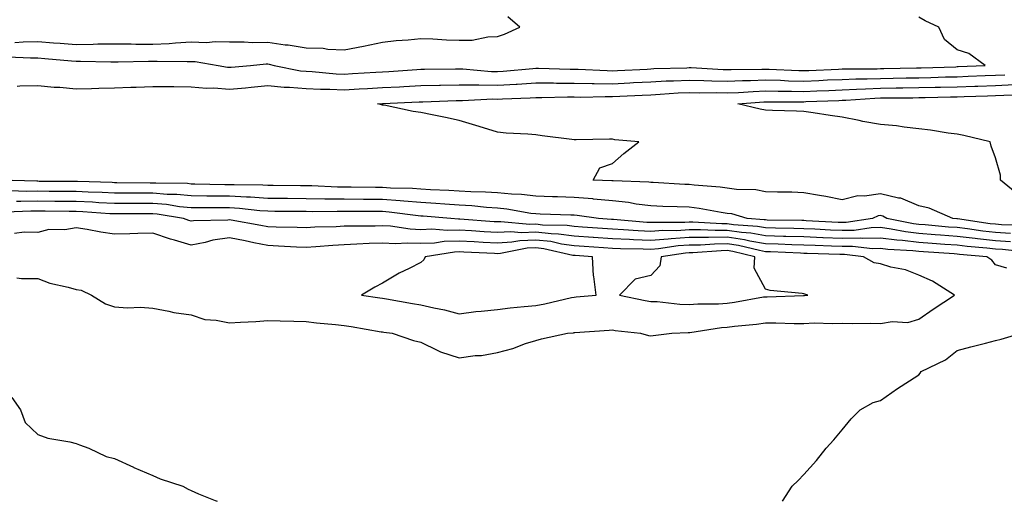
# Model space of a CAD drawing. Units: inches. Extents: x 915683 to 918323, y 7353338 to 7355978.
# Drawn here: x 917063 to 917320, y 7353338 to 7353464 of the extents above; entities that cross this region are included whole.
import ezdxf

# ---------------------------------------------------------------- set-up
doc = ezdxf.new("R2010")
doc.units = ezdxf.units.IN
doc.header["$MEASUREMENT"] = 0
doc.layers.add('Contour_91567353', color=7, linetype='Continuous', true_color=0xda4a73)

msp = doc.modelspace()

# ---------------------------------------------------------------- linework, layer by layer
at = {"layer": 'Contour_91567353'}
for points in [[(917062.06, 7353457.91, 3365), (917064.21, 7353458.08, 3365), (917068.05, 7353458.15, 3365), (917072.13, 7353457.84, 3365), (917073.87, 7353457.74, 3365), (917078.05, 7353457.42, 3365), (917082.5, 7353457.47, 3365), (917083.66, 7353457.53, 3365), (917088.05, 7353457.58, 3365), (917092.43, 7353457.54, 3365), (917093.62, 7353457.49, 3365), (917098.05, 7353457.44, 3365), (917102.33, 7353457.64, 3365), (917103.96, 7353457.83, 3365), (917108.05, 7353458.05, 3365), (917112.03, 7353457.94, 3365), (917114.31, 7353458.19, 3365), (917118.05, 7353458.05, 3365), (917121.88, 7353458.09, 3365), (917124.05, 7353457.92, 3365), (917128.05, 7353457.96, 3365), (917132.64, 7353457.33, 3365), (917133.42, 7353457.29, 3365), (917138.05, 7353456.51, 3365), (917142.52, 7353456.39, 3365), (917143.79, 7353456.18, 3365), (917148.05, 7353456.03, 3365), (917153.02, 7353456.95, 3365), (917153.1, 7353456.97, 3365), (917158.05, 7353457.99, 3365), (917161.57, 7353458.4, 3365), (917164.71, 7353458.58, 3365), (917168.05, 7353458.93, 3365), (917171.13, 7353458.84, 3365), (917174.72, 7353458.59, 3365), (917178.05, 7353458.5, 3365), (917181.47, 7353458.5, 3365), (917185.56, 7353459.43, 3365), (917188.05, 7353459.44, 3365), (917189.85, 7353460.12, 3365), (917193.89, 7353461.92, 3365), (917190.73, 7353464.6, 3365)], [(917060.28, 7353454.15, 3364), (917066.11, 7353453.86, 3364), (917068.05, 7353453.89, 3364), (917069.89, 7353453.76, 3364), (917076.83, 7353453.14, 3364), (917078.05, 7353453.05, 3364), (917079.19, 7353453.06, 3364), (917087.12, 7353452.86, 3364), (917088.05, 7353452.87, 3364), (917088.99, 7353452.86, 3364), (917096.94, 7353453.03, 3364), (917098.05, 7353453.02, 3364), (917099.21, 7353453.07, 3364), (917107.05, 7353452.92, 3364), (917108.05, 7353452.97, 3364), (917109.07, 7353452.94, 3364), (917115.12, 7353451.92, 3364), (917117.59, 7353451.46, 3364), (917118.05, 7353451.43, 3364), (917118.5, 7353451.47, 3364), (917123.54, 7353451.92, 3364), (917127.65, 7353452.32, 3364), (917128.05, 7353452.32, 3364), (917128.4, 7353452.27, 3364), (917129.77, 7353451.92, 3364), (917136.64, 7353450.51, 3364), (917138.05, 7353450.39, 3364), (917139.65, 7353450.32, 3364), (917145.89, 7353449.76, 3364), (917148.05, 7353449.67, 3364), (917150.18, 7353449.79, 3364), (917156.27, 7353450.14, 3364), (917158.05, 7353450.24, 3364), (917159.64, 7353450.33, 3364), (917166.99, 7353450.86, 3364), (917168.05, 7353450.92, 3364), (917169.03, 7353450.94, 3364), (917177.12, 7353450.99, 3364), (917178.05, 7353451.01, 3364), (917178.97, 7353451, 3364), (917186.5, 7353450.37, 3364), (917188.05, 7353450.35, 3364), (917189.53, 7353450.44, 3364), (917197.28, 7353451.15, 3364), (917198.05, 7353451.2, 3364), (917198.77, 7353451.2, 3364), (917207.05, 7353450.92, 3364), (917208.05, 7353450.92, 3364), (917209.07, 7353450.9, 3364), (917216.67, 7353450.55, 3364), (917218.05, 7353450.53, 3364), (917219.37, 7353450.59, 3364), (917227.12, 7353450.98, 3364), (917228.05, 7353451.03, 3364), (917228.89, 7353451.08, 3364), (917237.45, 7353451.32, 3364), (917238.05, 7353451.35, 3364), (917238.63, 7353451.34, 3364), (917247.01, 7353450.88, 3364), (917248.05, 7353450.86, 3364), (917249.08, 7353450.89, 3364), (917257.08, 7353450.95, 3364), (917258.05, 7353450.98, 3364), (917259.01, 7353450.96, 3364), (917266.71, 7353450.58, 3364), (917268.05, 7353450.55, 3364), (917269.36, 7353450.6, 3364), (917277.09, 7353450.96, 3364), (917278.05, 7353451, 3364), (917278.94, 7353451.03, 3364), (917287.18, 7353451.05, 3364), (917288.05, 7353451.08, 3364), (917288.88, 7353451.09, 3364), (917297.42, 7353451.29, 3364), (917298.05, 7353451.3, 3364), (917298.66, 7353451.31, 3364), (917307.72, 7353451.59, 3364), (917308.05, 7353451.6, 3364), (917308.36, 7353451.61, 3364), (917315.35, 7353451.92, 3364), (917311.14, 7353455.01, 3364), (917308.05, 7353455.99, 3364), (917304.78, 7353458.66, 3364), (917303.25, 7353461.92, 3364), (917299.69, 7353463.56, 3364), (917298.05, 7353464.5, 3364)], [(917062.62, 7353446.49, 3363), (917063.36, 7353446.61, 3363), (917068.05, 7353446.63, 3363), (917072.33, 7353446.2, 3363), (917073.77, 7353446.2, 3363), (917078.05, 7353445.84, 3363), (917082.01, 7353445.88, 3363), (917083.96, 7353446, 3363), (917088.05, 7353446.04, 3363), (917092.34, 7353446.21, 3363), (917093.7, 7353446.27, 3363), (917098.05, 7353446.45, 3363), (917102.53, 7353446.4, 3363), (917103.57, 7353446.4, 3363), (917108.05, 7353446.35, 3363), (917112.11, 7353445.98, 3363), (917113.95, 7353446.02, 3363), (917118.05, 7353445.72, 3363), (917122.23, 7353446.1, 3363), (917123.72, 7353446.25, 3363), (917128.05, 7353446.65, 3363), (917132.34, 7353446.21, 3363), (917133.73, 7353446.24, 3363), (917138.05, 7353445.89, 3363), (917141.85, 7353445.72, 3363), (917144.23, 7353445.74, 3363), (917148.05, 7353445.58, 3363), (917151.92, 7353445.79, 3363), (917154.08, 7353445.9, 3363), (917158.05, 7353446.11, 3363), (917162.49, 7353446.36, 3363), (917163.57, 7353446.4, 3363), (917168.05, 7353446.66, 3363), (917172.9, 7353446.77, 3363), (917173.19, 7353446.78, 3363), (917178.05, 7353446.89, 3363), (917182.94, 7353446.81, 3363), (917183.15, 7353446.82, 3363), (917188.05, 7353446.74, 3363), (917192.94, 7353447.03, 3363), (917193.18, 7353447.05, 3363), (917198.05, 7353447.35, 3363), (917202.63, 7353447.34, 3363), (917203.44, 7353447.31, 3363), (917208.05, 7353447.3, 3363), (917212.74, 7353447.23, 3363), (917213.33, 7353447.21, 3363), (917218.05, 7353447.14, 3363), (917222.6, 7353447.37, 3363), (917223.55, 7353447.42, 3363), (917228.05, 7353447.65, 3363), (917232.12, 7353447.85, 3363), (917234.04, 7353447.91, 3363), (917238.05, 7353448.1, 3363), (917241.96, 7353448.01, 3363), (917244.03, 7353447.9, 3363), (917248.05, 7353447.81, 3363), (917252.01, 7353447.96, 3363), (917254.11, 7353447.98, 3363), (917258.05, 7353448.12, 3363), (917261.94, 7353448.03, 3363), (917264.06, 7353447.93, 3363), (917268.05, 7353447.84, 3363), (917271.96, 7353448.01, 3363), (917274.24, 7353448.11, 3363), (917278.05, 7353448.28, 3363), (917281.57, 7353448.4, 3363), (917284.53, 7353448.4, 3363), (917288.05, 7353448.52, 3363), (917291.39, 7353448.58, 3363), (917294.78, 7353448.65, 3363), (917298.05, 7353448.7, 3363), (917301.19, 7353448.78, 3363), (917305.03, 7353448.9, 3363), (917308.05, 7353448.98, 3363), (917310.9, 7353449.08, 3363), (917315.4, 7353449.27, 3363), (917318.05, 7353449.37, 3363), (917320.5, 7353449.47, 3363)], [(917326.27, 7353410.14, 3362), (917319.67, 7353410.3, 3362), (917318.05, 7353410.41, 3362), (917316.69, 7353410.56, 3362), (917308.16, 7353411.81, 3362), (917308.05, 7353411.82, 3362), (917307.96, 7353411.83, 3362), (917306.95, 7353411.92, 3362), (917300.74, 7353414.61, 3362), (917298.05, 7353415.24, 3362), (917293.33, 7353417.2, 3362), (917292.74, 7353417.23, 3362), (917288.05, 7353418.37, 3362), (917283.86, 7353417.72, 3362), (917282.12, 7353417.85, 3362), (917278.05, 7353416.76, 3362), (917273.75, 7353417.63, 3362), (917272.08, 7353417.89, 3362), (917268.05, 7353418.64, 3362), (917264.9, 7353418.77, 3362), (917261.17, 7353418.8, 3362), (917258.05, 7353418.92, 3362), (917255.51, 7353419.38, 3362), (917250.48, 7353419.49, 3362), (917248.05, 7353419.83, 3362), (917246.21, 7353420.08, 3362), (917239.37, 7353420.6, 3362), (917238.05, 7353420.77, 3362), (917236.94, 7353420.81, 3362), (917228.67, 7353421.29, 3362), (917228.05, 7353421.32, 3362), (917227.52, 7353421.39, 3362), (917218.24, 7353421.73, 3362), (917218.05, 7353421.75, 3362), (917217.9, 7353421.77, 3362), (917213.03, 7353421.92, 3362), (917214.79, 7353425.18, 3362), (917218.05, 7353426.3, 3362), (917221.06, 7353428.91, 3362), (917224.96, 7353431.92, 3362), (917218.65, 7353432.51, 3362), (917218.05, 7353432.62, 3362), (917217.32, 7353432.65, 3362), (917208.57, 7353432.44, 3362), (917208.05, 7353432.46, 3362), (917207.42, 7353432.55, 3362), (917199.7, 7353433.56, 3362), (917198.05, 7353433.79, 3362), (917195.99, 7353433.98, 3362), (917190.34, 7353434.21, 3362), (917188.05, 7353434.46, 3362), (917184.39, 7353435.58, 3362), (917182.35, 7353436.22, 3362), (917178.05, 7353437.5, 3362), (917174.47, 7353438.34, 3362), (917170.96, 7353439.01, 3362), (917168.05, 7353439.64, 3362), (917166.02, 7353439.9, 3362), (917158.47, 7353441.5, 3362), (917158.05, 7353441.56, 3362), (917157.75, 7353441.61, 3362), (917156.76, 7353441.92, 3362), (917157.99, 7353441.98, 3362), (917158.05, 7353441.98, 3362), (917158.12, 7353441.99, 3362), (917167.59, 7353442.38, 3362), (917168.05, 7353442.41, 3362), (917168.55, 7353442.42, 3362), (917177.22, 7353442.75, 3362), (917178.05, 7353442.77, 3362), (917178.88, 7353442.75, 3362), (917186.81, 7353443.16, 3362), (917188.05, 7353443.14, 3362), (917189.34, 7353443.21, 3362), (917196.56, 7353443.41, 3362), (917198.05, 7353443.51, 3362), (917199.63, 7353443.5, 3362), (917206.29, 7353443.68, 3362), (917208.05, 7353443.68, 3362), (917209.78, 7353443.66, 3362), (917216.18, 7353443.79, 3362), (917218.05, 7353443.76, 3362), (917219.99, 7353443.86, 3362), (917225.82, 7353444.15, 3362), (917228.05, 7353444.27, 3362), (917230.52, 7353444.39, 3362), (917235.25, 7353444.72, 3362), (917238.05, 7353444.85, 3362), (917240.92, 7353444.79, 3362), (917245.13, 7353444.84, 3362), (917248.05, 7353444.77, 3362), (917251.01, 7353444.88, 3362), (917254.83, 7353445.14, 3362), (917258.05, 7353445.26, 3362), (917261.31, 7353445.18, 3362), (917264.77, 7353445.2, 3362), (917268.05, 7353445.13, 3362), (917271.4, 7353445.27, 3362), (917274.57, 7353445.4, 3362), (917278.05, 7353445.55, 3362), (917281.81, 7353445.68, 3362), (917284.13, 7353445.83, 3362), (917288.05, 7353445.96, 3362), (917292.16, 7353446.03, 3362), (917293.92, 7353446.05, 3362), (917298.05, 7353446.11, 3362), (917302.35, 7353446.22, 3362), (917303.72, 7353446.24, 3362), (917308.05, 7353446.35, 3362), (917312.64, 7353446.51, 3362), (917313.44, 7353446.53, 3362), (917318.05, 7353446.69, 3362), (917323.04, 7353446.91, 3362)], [(917324.15, 7353418.02, 3361), (917319.42, 7353421.92, 3361), (917319.38, 7353423.25, 3361), (917318.05, 7353427.76, 3361), (917316.95, 7353430.82, 3361), (917316.65, 7353431.92, 3361), (917309.77, 7353433.64, 3361), (917308.05, 7353433.94, 3361), (917305.73, 7353434.24, 3361), (917301.13, 7353435, 3361), (917298.05, 7353435.36, 3361), (917294.2, 7353435.78, 3361), (917292.23, 7353436.1, 3361), (917288.05, 7353436.49, 3361), (917283.41, 7353437.28, 3361), (917282.45, 7353437.52, 3361), (917278.05, 7353438.38, 3361), (917274.93, 7353438.8, 3361), (917270.47, 7353439.5, 3361), (917268.05, 7353439.84, 3361), (917266.08, 7353439.95, 3361), (917259.87, 7353440.1, 3361), (917258.05, 7353440.2, 3361), (917256.62, 7353440.5, 3361), (917250.82, 7353441.92, 3361), (917257.6, 7353442.37, 3361), (917258.05, 7353442.39, 3361), (917258.51, 7353442.38, 3361), (917267.53, 7353442.44, 3361), (917268.05, 7353442.43, 3361), (917268.58, 7353442.45, 3361), (917277.19, 7353442.78, 3361), (917278.05, 7353442.82, 3361), (917278.98, 7353442.85, 3361), (917286.61, 7353443.36, 3361), (917288.05, 7353443.41, 3361), (917289.56, 7353443.43, 3361), (917296.48, 7353443.49, 3361), (917298.05, 7353443.52, 3361), (917299.69, 7353443.56, 3361), (917306.29, 7353443.68, 3361), (917308.05, 7353443.73, 3361), (917309.92, 7353443.79, 3361), (917316.02, 7353443.95, 3361), (917318.05, 7353444.02, 3361), (917320.24, 7353444.11, 3361), (917325.72, 7353444.25, 3361)], [(917321.98, 7353407.99, 3363), (917318.05, 7353408.24, 3363), (917314.74, 7353408.61, 3363), (917310.78, 7353409.19, 3363), (917308.05, 7353409.52, 3363), (917305.82, 7353409.69, 3363), (917299.73, 7353410.24, 3363), (917298.05, 7353410.37, 3363), (917296.66, 7353410.53, 3363), (917289.71, 7353411.92, 3363), (917288.65, 7353412.52, 3363), (917288.05, 7353412.67, 3363), (917287.4, 7353412.57, 3363), (917286, 7353411.92, 3363), (917279.1, 7353410.87, 3363), (917278.05, 7353410.86, 3363), (917277.02, 7353410.9, 3363), (917268.64, 7353411.33, 3363), (917268.05, 7353411.35, 3363), (917267.5, 7353411.37, 3363), (917258.46, 7353411.51, 3363), (917258.05, 7353411.53, 3363), (917257.71, 7353411.59, 3363), (917253.24, 7353411.92, 3363), (917249.23, 7353413.1, 3363), (917248.05, 7353413.26, 3363), (917246.49, 7353413.48, 3363), (917240.68, 7353414.54, 3363), (917238.05, 7353414.87, 3363), (917234.98, 7353414.99, 3363), (917231.2, 7353415.08, 3363), (917228.05, 7353415.21, 3363), (917224.28, 7353415.69, 3363), (917222.23, 7353416.1, 3363), (917218.05, 7353416.56, 3363), (917213.14, 7353417.01, 3363), (917212.95, 7353417.02, 3363), (917208.05, 7353417.42, 3363), (917203.68, 7353417.55, 3363), (917202.38, 7353417.59, 3363), (917198.05, 7353417.72, 3363), (917194.28, 7353418.15, 3363), (917191.72, 7353418.25, 3363), (917188.05, 7353418.61, 3363), (917184.94, 7353418.81, 3363), (917181.1, 7353418.87, 3363), (917178.05, 7353419.05, 3363), (917175.35, 7353419.22, 3363), (917170.56, 7353419.4, 3363), (917168.05, 7353419.55, 3363), (917165.86, 7353419.73, 3363), (917160.11, 7353419.86, 3363), (917158.05, 7353420.01, 3363), (917156.16, 7353420.02, 3363), (917149.87, 7353420.1, 3363), (917148.05, 7353420.11, 3363), (917146.26, 7353420.13, 3363), (917139.56, 7353420.41, 3363), (917138.05, 7353420.43, 3363), (917136.58, 7353420.44, 3363), (917129.45, 7353420.52, 3363), (917128.05, 7353420.53, 3363), (917126.75, 7353420.62, 3363), (917119.3, 7353420.67, 3363), (917118.05, 7353420.75, 3363), (917116.88, 7353420.75, 3363), (917109.04, 7353420.93, 3363), (917108.05, 7353420.93, 3363), (917107.15, 7353421.02, 3363), (917098.85, 7353421.12, 3363), (917098.05, 7353421.19, 3363), (917097.32, 7353421.19, 3363), (917088.7, 7353421.27, 3363), (917088.05, 7353421.27, 3363), (917087.42, 7353421.3, 3363), (917078.41, 7353421.56, 3363), (917078.05, 7353421.58, 3363), (917077.71, 7353421.58, 3363), (917068.34, 7353421.62, 3363), (917068.05, 7353421.63, 3363), (917067.76, 7353421.63, 3363), (917058.06, 7353421.91, 3363)], [(917321.96, 7353405.83, 3364), (917318.05, 7353406.07, 3364), (917313.37, 7353406.6, 3364), (917312.78, 7353406.65, 3364), (917308.05, 7353407.22, 3364), (917303.68, 7353407.55, 3364), (917302.3, 7353407.67, 3364), (917298.05, 7353408.01, 3364), (917294.54, 7353408.42, 3364), (917290.8, 7353409.17, 3364), (917288.05, 7353409.54, 3364), (917285.62, 7353409.49, 3364), (917281.16, 7353408.81, 3364), (917278.05, 7353408.77, 3364), (917275.02, 7353408.89, 3364), (917270.87, 7353409.1, 3364), (917268.05, 7353409.21, 3364), (917265.43, 7353409.3, 3364), (917260.59, 7353409.38, 3364), (917258.05, 7353409.45, 3364), (917255.95, 7353409.82, 3364), (917249.68, 7353410.29, 3364), (917248.05, 7353410.53, 3364), (917246.64, 7353410.51, 3364), (917239.04, 7353410.93, 3364), (917238.05, 7353410.92, 3364), (917236.98, 7353410.85, 3364), (917229.06, 7353410.91, 3364), (917228.05, 7353410.84, 3364), (917227.02, 7353410.89, 3364), (917218.33, 7353411.64, 3364), (917218.05, 7353411.65, 3364), (917217.8, 7353411.67, 3364), (917214.4, 7353411.92, 3364), (917208.84, 7353412.71, 3364), (917208.05, 7353412.77, 3364), (917207.17, 7353412.8, 3364), (917199.2, 7353413.07, 3364), (917198.05, 7353413.11, 3364), (917196.71, 7353413.26, 3364), (917190.49, 7353414.36, 3364), (917188.05, 7353414.61, 3364), (917185.18, 7353414.79, 3364), (917181.33, 7353415.2, 3364), (917178.05, 7353415.39, 3364), (917174.34, 7353415.62, 3364), (917171.96, 7353415.82, 3364), (917168.05, 7353416.06, 3364), (917163.55, 7353416.42, 3364), (917162.67, 7353416.54, 3364), (917158.05, 7353416.87, 3364), (917153.07, 7353416.9, 3364), (917153.03, 7353416.9, 3364), (917148.05, 7353416.93, 3364), (917143.12, 7353416.99, 3364), (917142.97, 7353417, 3364), (917138.05, 7353417.07, 3364), (917133.25, 7353417.12, 3364), (917132.85, 7353417.12, 3364), (917128.05, 7353417.17, 3364), (917123.59, 7353417.46, 3364), (917122.5, 7353417.47, 3364), (917118.05, 7353417.73, 3364), (917113.88, 7353417.75, 3364), (917112.18, 7353417.79, 3364), (917108.05, 7353417.81, 3364), (917104.3, 7353418.17, 3364), (917101.77, 7353418.2, 3364), (917098.05, 7353418.51, 3364), (917094.65, 7353418.51, 3364), (917091.43, 7353418.54, 3364), (917088.05, 7353418.54, 3364), (917084.83, 7353418.7, 3364), (917081.16, 7353418.81, 3364), (917078.05, 7353418.96, 3364), (917075.11, 7353418.98, 3364), (917070.97, 7353419, 3364), (917068.05, 7353419.02, 3364), (917065.13, 7353419.01, 3364), (917060.84, 7353419.13, 3364)], [(917326.92, 7353403.05, 3365), (917319.92, 7353403.79, 3365), (917318.05, 7353403.9, 3365), (917315.81, 7353404.16, 3365), (917310.72, 7353404.59, 3365), (917308.05, 7353404.91, 3365), (917304.81, 7353405.16, 3365), (917301.5, 7353405.37, 3365), (917298.05, 7353405.65, 3365), (917293.83, 7353406.14, 3365), (917292.35, 7353406.21, 3365), (917288.05, 7353406.8, 3365), (917283.26, 7353406.71, 3365), (917282.88, 7353406.75, 3365), (917278.05, 7353406.68, 3365), (917273.1, 7353406.87, 3365), (917273.01, 7353406.88, 3365), (917268.05, 7353407.08, 3365), (917263.36, 7353407.23, 3365), (917262.73, 7353407.24, 3365), (917258.05, 7353407.38, 3365), (917254.18, 7353408.05, 3365), (917251.74, 7353408.24, 3365), (917248.05, 7353408.78, 3365), (917244.87, 7353408.74, 3365), (917241.01, 7353408.96, 3365), (917238.05, 7353408.92, 3365), (917234.84, 7353408.71, 3365), (917231.23, 7353408.74, 3365), (917228.05, 7353408.5, 3365), (917224.79, 7353408.66, 3365), (917220.98, 7353408.99, 3365), (917218.05, 7353409.14, 3365), (917215.45, 7353409.32, 3365), (917210.28, 7353409.69, 3365), (917208.05, 7353409.85, 3365), (917206.23, 7353410.1, 3365), (917199.76, 7353410.21, 3365), (917198.05, 7353410.4, 3365), (917196.45, 7353410.32, 3365), (917188.91, 7353411.06, 3365), (917188.05, 7353411, 3365), (917187.19, 7353411.06, 3365), (917178.21, 7353411.76, 3365), (917178.05, 7353411.77, 3365), (917177.9, 7353411.77, 3365), (917175.88, 7353411.92, 3365), (917168.66, 7353412.53, 3365), (917168.05, 7353412.56, 3365), (917167.35, 7353412.62, 3365), (917159.74, 7353413.61, 3365), (917158.05, 7353413.73, 3365), (917156.22, 7353413.74, 3365), (917149.87, 7353413.74, 3365), (917148.05, 7353413.75, 3365), (917146.19, 7353413.77, 3365), (917139.81, 7353413.68, 3365), (917138.05, 7353413.7, 3365), (917136.25, 7353413.72, 3365), (917129.92, 7353413.78, 3365), (917128.05, 7353413.8, 3365), (917126.03, 7353413.93, 3365), (917120.69, 7353414.56, 3365), (917118.05, 7353414.72, 3365), (917115.24, 7353414.73, 3365), (917110.8, 7353414.67, 3365), (917108.05, 7353414.68, 3365), (917104.99, 7353414.98, 3365), (917101.66, 7353415.54, 3365), (917098.05, 7353415.84, 3365), (917094.13, 7353415.84, 3365), (917091.95, 7353415.82, 3365), (917088.05, 7353415.82, 3365), (917083.94, 7353416.03, 3365), (917082.27, 7353416.14, 3365), (917078.05, 7353416.34, 3365), (917073.6, 7353416.37, 3365), (917072.51, 7353416.38, 3365), (917068.05, 7353416.41, 3365), (917063.58, 7353416.39, 3365), (917062.47, 7353416.34, 3365)], [(917321, 7353398.96, 3366), (917318.05, 7353399.79, 3366), (917317.13, 7353400.99, 3366), (917315.84, 7353401.92, 3366), (917308.67, 7353402.54, 3366), (917308.05, 7353402.61, 3366), (917307.3, 7353402.66, 3366), (917299.31, 7353403.18, 3366), (917298.05, 7353403.28, 3366), (917296.51, 7353403.47, 3366), (917289.93, 7353403.8, 3366), (917288.05, 7353404.06, 3366), (917285.96, 7353404.02, 3366), (917280.76, 7353404.63, 3366), (917278.05, 7353404.59, 3366), (917275.27, 7353404.7, 3366), (917270.95, 7353404.82, 3366), (917268.05, 7353404.94, 3366), (917264.93, 7353405.04, 3366), (917261.34, 7353405.21, 3366), (917258.05, 7353405.31, 3366), (917253.95, 7353406.02, 3366), (917252.5, 7353406.37, 3366), (917248.05, 7353407.02, 3366), (917243.1, 7353406.97, 3366), (917242.99, 7353406.98, 3366), (917238.05, 7353406.92, 3366), (917233.35, 7353406.61, 3366), (917232.64, 7353406.51, 3366), (917228.05, 7353406.16, 3366), (917223.6, 7353406.38, 3366), (917222.52, 7353406.39, 3366), (917218.05, 7353406.62, 3366), (917213.09, 7353406.96, 3366), (917213, 7353406.97, 3366), (917208.05, 7353407.31, 3366), (917204, 7353407.86, 3366), (917202.07, 7353407.9, 3366), (917198.05, 7353408.34, 3366), (917194.3, 7353408.17, 3366), (917191.53, 7353408.44, 3366), (917188.05, 7353408.23, 3366), (917184.57, 7353408.44, 3366), (917181.27, 7353408.7, 3366), (917178.05, 7353408.9, 3366), (917174.92, 7353408.79, 3366), (917170.88, 7353409.09, 3366), (917168.05, 7353408.96, 3366), (917165.22, 7353409.09, 3366), (917160.07, 7353409.91, 3366), (917158.05, 7353410.02, 3366), (917156.08, 7353409.95, 3366), (917150.03, 7353409.94, 3366), (917148.05, 7353409.87, 3366), (917145.89, 7353409.76, 3366), (917140.34, 7353409.63, 3366), (917138.05, 7353409.5, 3366), (917135.72, 7353409.59, 3366), (917130.3, 7353409.67, 3366), (917128.05, 7353409.75, 3366), (917126.24, 7353410.12, 3366), (917118.47, 7353411.5, 3366), (917118.05, 7353411.58, 3366), (917117.65, 7353411.52, 3366), (917108.67, 7353411.3, 3366), (917108.05, 7353411.19, 3366), (917107.49, 7353411.36, 3366), (917106.03, 7353411.92, 3366), (917099.19, 7353413.07, 3366), (917098.05, 7353413.16, 3366), (917096.81, 7353413.16, 3366), (917089.23, 7353413.1, 3366), (917088.05, 7353413.1, 3366), (917086.81, 7353413.16, 3366), (917079.77, 7353413.64, 3366), (917078.05, 7353413.72, 3366), (917076.24, 7353413.73, 3366), (917069.92, 7353413.79, 3366), (917068.05, 7353413.8, 3366), (917066.18, 7353413.79, 3366), (917059.67, 7353413.54, 3366)], [(917062.56, 7353396.43, 3367), (917063.75, 7353396.22, 3367), (917068.05, 7353396.26, 3367), (917071.13, 7353395, 3367), (917075.96, 7353394.01, 3367), (917078.05, 7353393.38, 3367), (917079.35, 7353393.22, 3367), (917082.03, 7353391.92, 3367), (917085.7, 7353389.57, 3367), (917088.05, 7353388.79, 3367), (917091.42, 7353388.54, 3367), (917094.88, 7353388.75, 3367), (917098.05, 7353388.45, 3367), (917102.27, 7353387.7, 3367), (917103.51, 7353387.38, 3367), (917108.05, 7353386.72, 3367), (917111.64, 7353385.51, 3367), (917114.61, 7353385.36, 3367), (917118.05, 7353384.61, 3367), (917120.98, 7353384.85, 3367), (917124.99, 7353384.98, 3367), (917128.05, 7353385.27, 3367), (917131.26, 7353385.13, 3367), (917134.87, 7353385.1, 3367), (917138.05, 7353384.97, 3367), (917140.76, 7353384.63, 3367), (917145.75, 7353384.22, 3367), (917148.05, 7353383.95, 3367), (917149.8, 7353383.68, 3367), (917157.64, 7353382.33, 3367), (917158.05, 7353382.26, 3367), (917158.34, 7353382.21, 3367), (917160.52, 7353381.92, 3367), (917166.15, 7353380.02, 3367), (917168.05, 7353379.56, 3367), (917172.51, 7353377.46, 3367), (917173.2, 7353377.07, 3367), (917178.05, 7353375.49, 3367), (917182.21, 7353376.09, 3367), (917183.85, 7353376.12, 3367), (917188.05, 7353376.91, 3367), (917192.02, 7353377.95, 3367), (917195.34, 7353379.21, 3367), (917198.05, 7353380.06, 3367), (917199.5, 7353380.48, 3367), (917206.29, 7353381.92, 3367), (917207.91, 7353382.06, 3367), (917208.05, 7353382.08, 3367), (917208.23, 7353382.1, 3367), (917217.24, 7353382.72, 3367), (917218.05, 7353382.79, 3367), (917218.79, 7353382.66, 3367), (917225.41, 7353381.92, 3367), (917227.47, 7353381.34, 3367), (917228.05, 7353381.22, 3367), (917228.67, 7353381.3, 3367), (917233.59, 7353381.92, 3367), (917237.85, 7353382.12, 3367), (917238.05, 7353382.11, 3367), (917238.26, 7353382.13, 3367), (917246.56, 7353383.41, 3367), (917248.05, 7353383.52, 3367), (917249.89, 7353383.76, 3367), (917255.7, 7353384.27, 3367), (917258.05, 7353384.61, 3367), (917260.75, 7353384.62, 3367), (917265.47, 7353384.5, 3367), (917268.05, 7353384.51, 3367), (917270.76, 7353384.64, 3367), (917275.54, 7353384.43, 3367), (917278.05, 7353384.58, 3367), (917280.61, 7353384.48, 3367), (917285.41, 7353384.55, 3367), (917288.05, 7353384.46, 3367), (917291.12, 7353384.99, 3367), (917295.2, 7353384.77, 3367), (917298.05, 7353385.62, 3367), (917301.77, 7353388.2, 3367), (917307.36, 7353391.92, 3367), (917301.65, 7353395.52, 3367), (917298.05, 7353397.1, 3367), (917294.59, 7353398.46, 3367), (917290.75, 7353399.22, 3367), (917288.05, 7353400.03, 3367), (917286.43, 7353400.3, 3367), (917283.62, 7353401.92, 3367), (917278.64, 7353402.51, 3367), (917278.05, 7353402.5, 3367), (917277.45, 7353402.52, 3367), (917268.89, 7353402.77, 3367), (917268.05, 7353402.8, 3367), (917267.14, 7353402.83, 3367), (917259.33, 7353403.2, 3367), (917258.05, 7353403.24, 3367), (917256.45, 7353403.52, 3367), (917250.97, 7353404.84, 3367), (917248.05, 7353405.27, 3367), (917244.73, 7353405.24, 3367), (917241.09, 7353404.96, 3367), (917238.05, 7353404.92, 3367), (917235.23, 7353404.74, 3367), (917230.11, 7353403.98, 3367), (917228.05, 7353403.82, 3367), (917226.05, 7353403.92, 3367), (917220.13, 7353404, 3367), (917218.05, 7353404.11, 3367), (917215.71, 7353404.27, 3367), (917210.72, 7353404.59, 3367), (917208.05, 7353404.77, 3367), (917204.75, 7353405.22, 3367), (917201.99, 7353405.86, 3367), (917198.05, 7353406.29, 3367), (917193.87, 7353406.1, 3367), (917191.82, 7353405.69, 3367), (917188.05, 7353405.46, 3367), (917184.29, 7353405.68, 3367), (917181.92, 7353405.79, 3367), (917178.05, 7353406.03, 3367), (917174.08, 7353405.89, 3367), (917171.64, 7353405.51, 3367), (917168.05, 7353405.34, 3367), (917164.47, 7353405.5, 3367), (917161.44, 7353405.32, 3367), (917158.05, 7353405.5, 3367), (917154.58, 7353405.39, 3367), (917151.3, 7353405.17, 3367), (917148.05, 7353405.06, 3367), (917145.07, 7353404.9, 3367), (917140.63, 7353404.5, 3367), (917138.05, 7353404.35, 3367), (917135.53, 7353404.44, 3367), (917130.85, 7353404.72, 3367), (917128.05, 7353404.83, 3367), (917124.41, 7353405.57, 3367), (917122.18, 7353406.05, 3367), (917118.05, 7353406.86, 3367), (917113.74, 7353406.23, 3367), (917111.76, 7353405.63, 3367), (917108.05, 7353404.92, 3367), (917103.74, 7353406.22, 3367), (917102.64, 7353406.51, 3367), (917098.05, 7353408.09, 3367), (917094.13, 7353408, 3367), (917092.01, 7353407.95, 3367), (917088.05, 7353407.86, 3367), (917084.49, 7353408.35, 3367), (917080.95, 7353409.02, 3367), (917078.05, 7353409.47, 3367), (917075.07, 7353408.94, 3367), (917070.9, 7353409.07, 3367), (917068.05, 7353408.22, 3367), (917064.5, 7353408.37, 3367), (917061.98, 7353407.99, 3367)], [(917262.48, 7353338, 3366), (917264.95, 7353341.92, 3366), (917266.51, 7353343.46, 3366), (917268.05, 7353345.03, 3366), (917271.32, 7353348.65, 3366), (917273.9, 7353351.92, 3366), (917275.85, 7353354.11, 3366), (917278.05, 7353356.67, 3366), (917280.4, 7353359.56, 3366), (917282.76, 7353361.92, 3366), (917286.15, 7353363.82, 3366), (917288.05, 7353364.36, 3366), (917292.5, 7353367.47, 3366), (917295.6, 7353369.47, 3366), (917298.05, 7353371.08, 3366), (917298.44, 7353371.53, 3366), (917298.65, 7353371.92, 3366), (917305, 7353374.97, 3366), (917308.05, 7353377.44, 3366), (917311.6, 7353378.37, 3366), (917315.46, 7353379.33, 3366), (917318.05, 7353380, 3366), (917319.58, 7353380.39, 3366), (917324.74, 7353381.92, 3366)], [(917061.23, 7353365.1, 3366), (917063.47, 7353361.92, 3366), (917064.74, 7353358.61, 3366), (917068.05, 7353355.46, 3366), (917070.64, 7353354.51, 3366), (917076.4, 7353353.56, 3366), (917078.05, 7353353.12, 3366), (917078.89, 7353352.76, 3366), (917081.38, 7353351.92, 3366), (917085.88, 7353349.75, 3366), (917088.05, 7353349.16, 3366), (917093.03, 7353346.9, 3366), (917093.09, 7353346.87, 3366), (917098.05, 7353344.76, 3366), (917099.98, 7353343.85, 3366), (917105.86, 7353341.92, 3366), (917107.31, 7353341.18, 3366), (917108.05, 7353340.8, 3366), (917110, 7353339.97, 3366), (917114.34, 7353338.21, 3366), (917114.82, 7353338, 3366)]]:
    msp.add_polyline3d(points, dxfattribs=at)
for points in [[(917208.05, 7353391.38, 3368), (917208.55, 7353391.42, 3368), (917213.8, 7353391.92, 3368), (917213.19, 7353396.78, 3368), (917213.09, 7353396.97, 3368), (917212.86, 7353401.92, 3368), (917208.34, 7353402.21, 3368), (917208.05, 7353402.23, 3368), (917207.69, 7353402.28, 3368), (917200.14, 7353404.01, 3368), (917198.05, 7353404.24, 3368), (917195.83, 7353404.14, 3368), (917188.87, 7353402.73, 3368), (917188.05, 7353402.68, 3368), (917187.23, 7353402.73, 3368), (917179.22, 7353403.09, 3368), (917178.05, 7353403.17, 3368), (917176.85, 7353403.12, 3368), (917169.16, 7353401.92, 3368), (917168.82, 7353401.15, 3368), (917168.05, 7353400.4, 3368), (917164.97, 7353398.84, 3368), (917162.34, 7353397.63, 3368), (917158.05, 7353395.03, 3368), (917156, 7353393.97, 3368), (917152.55, 7353391.92, 3368), (917157.34, 7353391.21, 3368), (917158.05, 7353391.09, 3368), (917159.03, 7353390.94, 3368), (917165.83, 7353389.7, 3368), (917168.05, 7353389.36, 3368), (917171.4, 7353388.57, 3368), (917174.17, 7353388.04, 3368), (917178.05, 7353387.02, 3368), (917182.4, 7353387.57, 3368), (917183.8, 7353387.67, 3368), (917188.05, 7353388.17, 3368), (917191.39, 7353388.58, 3368), (917195.01, 7353388.88, 3368), (917198.05, 7353389.22, 3368), (917200.39, 7353389.58, 3368), (917207.4, 7353391.27, 3368)], [(917268.05, 7353391.78, 3368), (917268.19, 7353391.78, 3368), (917269.1, 7353391.92, 3368), (917268.3, 7353392.17, 3368), (917268.05, 7353392.24, 3368), (917267.63, 7353392.33, 3368), (917259.2, 7353393.07, 3368), (917258.05, 7353393.43, 3368), (917255.04, 7353398.91, 3368), (917255.21, 7353401.92, 3368), (917249.45, 7353403.32, 3368), (917248.05, 7353403.52, 3368), (917246.47, 7353403.5, 3368), (917239.06, 7353402.93, 3368), (917238.05, 7353402.92, 3368), (917237.11, 7353402.86, 3368), (917230.78, 7353401.92, 3368), (917230.4, 7353399.56, 3368), (917228.05, 7353396.98, 3368), (917223.95, 7353396.02, 3368), (917219.87, 7353391.92, 3368), (917226.61, 7353390.48, 3368), (917228.05, 7353390.26, 3368), (917229.77, 7353390.2, 3368), (917235.66, 7353389.53, 3368), (917238.05, 7353389.45, 3368), (917240.33, 7353389.64, 3368), (917245.75, 7353389.62, 3368), (917248.05, 7353389.77, 3368), (917249.95, 7353390.02, 3368), (917257.53, 7353391.4, 3368), (917258.05, 7353391.48, 3368), (917258.49, 7353391.48, 3368), (917267.91, 7353391.78, 3368)]]:
    msp.add_polyline3d(points, close=True, dxfattribs=at)

doc.saveas('drawing.dxf')
